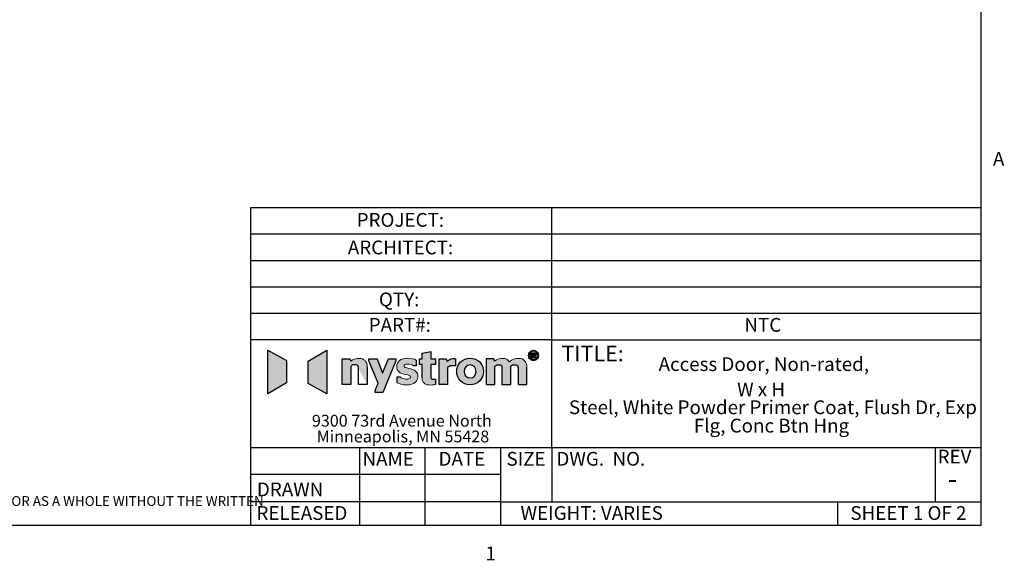
# Model space of a CAD drawing. Units: inches. Extents: x 0.1 to 10.8, y 0.2 to 8.4.
# Drawn here: x 5.5 to 10.8, y 0.2 to 3.1 of the extents above; entities that cross this region are included whole.
import ezdxf

# ---------------------------------------------------------------- set-up
doc = ezdxf.new("R2010")
doc.units = ezdxf.units.IN
doc.header["$MEASUREMENT"] = 0
for name, color, linetype in [('FORMAT', 7, 'Continuous'), ('LAYER_1', 179, 'Continuous'), ('NYSTROM', 7, 'Continuous')]:
    doc.layers.add(name, color=color, linetype=linetype)
doc.styles.add('SLDTEXTSTYLE0', font='TXT', dxfattribs={"width": 0.605})
doc.styles.add('SLDTEXTSTYLE1', font='TXT', dxfattribs={"width": 0.563})
doc.styles.add('SLDTEXTSTYLE2', font='TXT', dxfattribs={"width": 0.75})

# ---------------------------------------------------------------- blocks, each defined once
blk = doc.blocks.new('Nystrom Logo - Block')
at = {"linetype": 'Continuous'}
for points in [[(0.663, 0.385), (0.663, 1.176), (0, 1.534), (0, 0)], [(1.419, 1.149), (1.419, 0.358), (2.082, 0), (2.082, 1.534)], [(3.789, 0.111), (3.789, 0.04), (4.055, 0.04), (4.514, 1.161), (4.514, 1.232), (4.26, 1.232), (4.051, 0.727), (4.046, 0.727), (3.859, 1.232), (3.563, 1.232), (3.563, 1.161), (3.892, 0.367)]]:
    blk.add_hatch(color=7, dxfattribs=at).paths.add_polyline_path(points, flags=0)
h = blk.add_hatch(color=7, dxfattribs=at)
edge = h.paths.add_edge_path(flags=0)
edge.add_spline(control_points=[(5.446, 0.569), (5.446, 0.37), (5.557, 0.305), (5.744, 0.305)], knot_values=[12, 12, 12, 12, 13, 13, 13, 13], weights=[1, 1, 1, 1], degree=3, periodic=0)
edge.add_spline(control_points=[(5.744, 0.305), (5.822, 0.305), (5.88, 0.317), (5.922, 0.329)], knot_values=[11, 11, 11, 11, 12, 12, 12, 12], weights=[1, 1, 1, 1], degree=3, periodic=0)
edge.add_line((5.922, 0.329), (5.922, 0.509))
edge.add_line((5.922, 0.509), (5.861, 0.509))
edge.add_spline(control_points=[(5.861, 0.509), (5.78, 0.509), (5.749, 0.535), (5.749, 0.616)], knot_values=[0, 0, 0, 0, 1, 1, 1, 1], weights=[1, 1, 1, 1], degree=3, periodic=0)
edge.add_line((5.749, 0.616), (5.749, 1.031))
edge.add_line((5.749, 1.031), (5.918, 1.031))
edge.add_line((5.918, 1.031), (5.918, 1.232))
edge.add_line((5.918, 1.232), (5.749, 1.232))
edge.add_line((5.749, 1.232), (5.749, 1.487))
edge.add_line((5.749, 1.487), (5.446, 1.428))
edge.add_line((5.446, 1.428), (5.446, 1.232))
edge.add_line((5.446, 1.232), (5.347, 1.232))
edge.add_line((5.347, 1.232), (5.347, 1.031))
edge.add_line((5.347, 1.031), (5.446, 1.031))
edge.add_line((5.446, 1.031), (5.446, 0.569))
h = blk.add_hatch(color=7, dxfattribs=at)
edge = h.paths.add_edge_path(flags=0)
edge.add_spline(control_points=[(9.375, 1.169), (9.352, 1.169), (9.329, 1.174), (9.308, 1.183)], knot_values=[0, 0, 0, 0, 1, 1, 1, 1], weights=[1, 1, 1, 1], degree=3, periodic=0)
edge.add_spline(control_points=[(9.308, 1.183), (9.288, 1.192), (9.27, 1.204), (9.254, 1.22)], knot_values=[1, 1, 1, 1, 2, 2, 2, 2], weights=[1, 1, 1, 1], degree=3, periodic=0)
edge.add_spline(control_points=[(9.254, 1.22), (9.238, 1.236), (9.226, 1.255), (9.217, 1.277), (9.208, 1.299), (9.203, 1.323), (9.203, 1.35), (9.203, 1.377), (9.208, 1.401), (9.217, 1.423), (9.226, 1.445), (9.238, 1.464), (9.254, 1.48)], knot_values=[2, 2, 2, 2, 3, 3, 3, 4, 4, 4, 5, 5, 5, 6, 6, 6, 6], weights=[1, 1, 1, 1, 1, 1, 1, 1, 1, 1, 1, 1, 1], degree=3, periodic=0)
edge.add_spline(control_points=[(9.254, 1.48), (9.27, 1.496), (9.288, 1.508), (9.308, 1.517)], knot_values=[6, 6, 6, 6, 7, 7, 7, 7], weights=[1, 1, 1, 1], degree=3, periodic=0)
edge.add_spline(control_points=[(9.308, 1.517), (9.329, 1.526), (9.352, 1.531), (9.375, 1.531), (9.399, 1.531), (9.422, 1.526), (9.443, 1.517)], knot_values=[7, 7, 7, 7, 8, 8, 8, 9, 9, 9, 9], weights=[1, 1, 1, 1, 1, 1, 1], degree=3, periodic=0)
edge.add_spline(control_points=[(9.443, 1.517), (9.464, 1.508), (9.482, 1.496), (9.498, 1.48)], knot_values=[9, 9, 9, 9, 10, 10, 10, 10], weights=[1, 1, 1, 1], degree=3, periodic=0)
edge.add_spline(control_points=[(9.498, 1.48), (9.513, 1.464), (9.526, 1.445), (9.535, 1.423), (9.544, 1.401), (9.549, 1.377), (9.549, 1.35), (9.549, 1.323), (9.544, 1.299), (9.535, 1.277), (9.526, 1.255), (9.513, 1.236), (9.498, 1.22)], knot_values=[10, 10, 10, 10, 11, 11, 11, 12, 12, 12, 13, 13, 13, 14, 14, 14, 14], weights=[1, 1, 1, 1, 1, 1, 1, 1, 1, 1, 1, 1, 1], degree=3, periodic=0)
edge.add_spline(control_points=[(9.498, 1.22), (9.482, 1.204), (9.464, 1.192), (9.443, 1.183)], knot_values=[14, 14, 14, 14, 15, 15, 15, 15], weights=[1, 1, 1, 1], degree=3, periodic=0)
edge.add_spline(control_points=[(9.443, 1.183), (9.422, 1.174), (9.399, 1.169), (9.375, 1.169)], knot_values=[15, 15, 15, 15, 16, 16, 16, 16], weights=[1, 1, 1, 1], degree=3, periodic=0)
edge = h.paths.add_edge_path(flags=0)
edge.add_spline(control_points=[(9.25, 1.29), (9.257, 1.272), (9.267, 1.257), (9.279, 1.244)], knot_values=[13, 13, 13, 13, 14, 14, 14, 14], weights=[1, 1, 1, 1], degree=3, periodic=0)
edge.add_spline(control_points=[(9.279, 1.244), (9.291, 1.231), (9.305, 1.221), (9.321, 1.214)], knot_values=[14, 14, 14, 14, 15, 15, 15, 15], weights=[1, 1, 1, 1], degree=3, periodic=0)
edge.add_spline(control_points=[(9.321, 1.214), (9.338, 1.207), (9.356, 1.203), (9.375, 1.203)], knot_values=[15, 15, 15, 15, 16, 16, 16, 16], weights=[1, 1, 1, 1], degree=3, periodic=0)
edge.add_spline(control_points=[(9.375, 1.203), (9.394, 1.203), (9.412, 1.207), (9.429, 1.214)], knot_values=[0, 0, 0, 0, 1, 1, 1, 1], weights=[1, 1, 1, 1], degree=3, periodic=0)
edge.add_spline(control_points=[(9.429, 1.214), (9.446, 1.221), (9.46, 1.231), (9.473, 1.244)], knot_values=[1, 1, 1, 1, 2, 2, 2, 2], weights=[1, 1, 1, 1], degree=3, periodic=0)
edge.add_spline(control_points=[(9.473, 1.244), (9.485, 1.257), (9.494, 1.272), (9.501, 1.29)], knot_values=[2, 2, 2, 2, 3, 3, 3, 3], weights=[1, 1, 1, 1], degree=3, periodic=0)
edge.add_spline(control_points=[(9.501, 1.29), (9.508, 1.308), (9.512, 1.328), (9.512, 1.35), (9.512, 1.371), (9.508, 1.391), (9.501, 1.409)], knot_values=[3, 3, 3, 3, 4, 4, 4, 5, 5, 5, 5], weights=[1, 1, 1, 1, 1, 1, 1], degree=3, periodic=0)
edge.add_spline(control_points=[(9.501, 1.409), (9.494, 1.427), (9.485, 1.443), (9.473, 1.456)], knot_values=[5, 5, 5, 5, 6, 6, 6, 6], weights=[1, 1, 1, 1], degree=3, periodic=0)
edge.add_spline(control_points=[(9.473, 1.456), (9.46, 1.469), (9.446, 1.479), (9.429, 1.487)], knot_values=[6, 6, 6, 6, 7, 7, 7, 7], weights=[1, 1, 1, 1], degree=3, periodic=0)
edge.add_spline(control_points=[(9.429, 1.487), (9.412, 1.494), (9.394, 1.498), (9.375, 1.498), (9.356, 1.498), (9.338, 1.494), (9.321, 1.487)], knot_values=[7, 7, 7, 7, 8, 8, 8, 9, 9, 9, 9], weights=[1, 1, 1, 1, 1, 1, 1], degree=3, periodic=0)
edge.add_spline(control_points=[(9.321, 1.487), (9.305, 1.479), (9.291, 1.469), (9.279, 1.456)], knot_values=[9, 9, 9, 9, 10, 10, 10, 10], weights=[1, 1, 1, 1], degree=3, periodic=0)
edge.add_spline(control_points=[(9.279, 1.456), (9.267, 1.443), (9.257, 1.427), (9.25, 1.409)], knot_values=[10, 10, 10, 10, 11, 11, 11, 11], weights=[1, 1, 1, 1], degree=3, periodic=0)
edge.add_spline(control_points=[(9.25, 1.409), (9.243, 1.391), (9.24, 1.371), (9.24, 1.35), (9.24, 1.328), (9.243, 1.308), (9.25, 1.29)], knot_values=[11, 11, 11, 11, 12, 12, 12, 13, 13, 13, 13], weights=[1, 1, 1, 1, 1, 1, 1], degree=3, periodic=0)
h = blk.add_hatch(color=7, dxfattribs=at)
edge = h.paths.add_edge_path(flags=0)
edge.add_spline(control_points=[(9.417, 1.335), (9.427, 1.339), (9.435, 1.346), (9.441, 1.355), (9.448, 1.365), (9.451, 1.375), (9.451, 1.386), (9.451, 1.408), (9.444, 1.423), (9.429, 1.432), (9.415, 1.441), (9.399, 1.445), (9.379, 1.445)], knot_values=[0, 0, 0, 0, 1, 2, 3, 4, 5, 6, 7, 8, 9, 10, 10, 10, 10], weights=[1, 1, 1, 1, 1, 1, 1, 1, 1, 1, 1, 1, 1], degree=3, periodic=0)
edge.add_line((9.379, 1.445), (9.309, 1.445))
edge.add_line((9.309, 1.445), (9.309, 1.259))
edge.add_line((9.309, 1.259), (9.347, 1.259))
edge.add_line((9.347, 1.259), (9.347, 1.323))
edge.add_line((9.347, 1.323), (9.385, 1.323))
edge.add_line((9.385, 1.323), (9.417, 1.259))
edge.add_line((9.417, 1.259), (9.459, 1.259))
edge.add_line((9.459, 1.259), (9.417, 1.335))
edge = h.paths.add_edge_path(flags=0)
edge.add_spline(control_points=[(9.373, 1.414), (9.387, 1.414), (9.396, 1.411), (9.402, 1.406), (9.407, 1.4), (9.41, 1.393), (9.41, 1.384), (9.41, 1.363), (9.397, 1.353), (9.371, 1.353)], knot_values=[0, 0, 0, 0, 1, 2, 3, 4, 5, 6, 7, 7, 7, 7], weights=[1, 1, 1, 1, 1, 1, 1, 1, 1, 1], degree=3, periodic=0)
edge.add_line((9.371, 1.353), (9.347, 1.353))
edge.add_line((9.347, 1.353), (9.347, 1.414))
edge.add_line((9.347, 1.414), (9.373, 1.414))
h = blk.add_hatch(color=7, dxfattribs=at)
edge = h.paths.add_edge_path(flags=0)
edge.add_spline(control_points=[(3.51, 0.935), (3.51, 1.137), (3.39, 1.244), (3.242, 1.246)], knot_values=[1, 1, 1, 1, 2, 2, 2, 2], weights=[1, 1, 1, 1], degree=3, periodic=0)
edge.add_spline(control_points=[(3.242, 1.246), (3.109, 1.247), (3.007, 1.214), (2.925, 1.147)], knot_values=[0, 0, 0, 0, 1, 1, 1, 1], weights=[1, 1, 1, 1], degree=3, periodic=0)
edge.add_line((2.925, 1.147), (2.9, 1.232))
edge.add_line((2.9, 1.232), (2.629, 1.232))
edge.add_line((2.629, 1.232), (2.629, 0.32))
edge.add_line((2.629, 0.32), (2.932, 0.32))
edge.add_line((2.932, 0.32), (2.932, 0.965))
edge.add_spline(control_points=[(2.932, 0.965), (2.953, 0.992), (3, 1.026), (3.08, 1.023), (3.156, 1.021), (3.198, 0.966), (3.198, 0.886), (3.198, 0.745), (3.198, 0.32)], knot_values=[0, 0, 0, 0, 1, 2, 3, 4, 5, 6, 6, 6, 6], weights=[1, 1, 1, 1, 1, 1, 1, 1, 1], degree=3, periodic=0)
edge.add_line((3.198, 0.32), (3.198, 0.886))
edge.add_line((3.198, 0.886), (3.51, 0.32))
edge.add_line((3.51, 0.32), (3.51, 0.935))
h = blk.add_hatch(color=7, dxfattribs=at)
edge = h.paths.add_edge_path(flags=0)
edge.add_spline(control_points=[(4.563, 0.384), (4.638, 0.346), (4.737, 0.311), (4.896, 0.311)], knot_values=[15, 15, 15, 15, 16, 16, 16, 16], weights=[1, 1, 1, 1], degree=3, periodic=0)
edge.add_spline(control_points=[(4.896, 0.311), (5.175, 0.311), (5.298, 0.448), (5.298, 0.613)], knot_values=[14, 14, 14, 14, 15, 15, 15, 15], weights=[1, 1, 1, 1], degree=3, periodic=0)
edge.add_spline(control_points=[(5.298, 0.613), (5.298, 0.766), (5.18, 0.864), (4.978, 0.893)], knot_values=[13, 13, 13, 13, 14, 14, 14, 14], weights=[1, 1, 1, 1], degree=3, periodic=0)
edge.add_spline(control_points=[(4.978, 0.893), (4.862, 0.91), (4.809, 0.939), (4.809, 0.977)], knot_values=[12, 12, 12, 12, 13, 13, 13, 13], weights=[1, 1, 1, 1], degree=3, periodic=0)
edge.add_spline(control_points=[(4.809, 0.977), (4.808, 1.02), (4.852, 1.043), (4.939, 1.043)], knot_values=[11, 11, 11, 11, 12, 12, 12, 12], weights=[1, 1, 1, 1], degree=3, periodic=0)
edge.add_spline(control_points=[(4.939, 1.043), (5.031, 1.043), (5.103, 1.013), (5.141, 0.987)], knot_values=[10, 10, 10, 10, 11, 11, 11, 11], weights=[1, 1, 1, 1], degree=3, periodic=0)
edge.add_line((5.141, 0.987), (5.239, 0.987))
edge.add_line((5.239, 0.987), (5.239, 1.188))
edge.add_spline(control_points=[(5.239, 1.188), (5.161, 1.225), (5.072, 1.249), (4.927, 1.249)], knot_values=[7, 7, 7, 7, 8, 8, 8, 8], weights=[1, 1, 1, 1], degree=3, periodic=0)
edge.add_spline(control_points=[(4.927, 1.249), (4.698, 1.249), (4.545, 1.128), (4.548, 0.951)], knot_values=[6, 6, 6, 6, 7, 7, 7, 7], weights=[1, 1, 1, 1], degree=3, periodic=0)
edge.add_spline(control_points=[(4.548, 0.951), (4.55, 0.803), (4.661, 0.701), (4.855, 0.676)], knot_values=[5, 5, 5, 5, 6, 6, 6, 6], weights=[1, 1, 1, 1], degree=3, periodic=0)
edge.add_spline(control_points=[(4.855, 0.676), (4.982, 0.659), (5.03, 0.631), (5.031, 0.583)], knot_values=[4, 4, 4, 4, 5, 5, 5, 5], weights=[1, 1, 1, 1], degree=3, periodic=0)
edge.add_spline(control_points=[(5.031, 0.583), (5.032, 0.536), (4.964, 0.513), (4.881, 0.513)], knot_values=[3, 3, 3, 3, 4, 4, 4, 4], weights=[1, 1, 1, 1], degree=3, periodic=0)
edge.add_spline(control_points=[(4.881, 0.513), (4.782, 0.513), (4.705, 0.556), (4.668, 0.589)], knot_values=[2, 2, 2, 2, 3, 3, 3, 3], weights=[1, 1, 1, 1], degree=3, periodic=0)
edge.add_line((4.668, 0.589), (4.563, 0.589))
edge.add_line((4.563, 0.589), (4.563, 0.384))
h = blk.add_hatch(color=7, dxfattribs=at)
edge = h.paths.add_edge_path(flags=0)
edge.add_spline(control_points=[(6.585, 0.985), (6.586, 0.985), (6.587, 0.984), (6.588, 0.984)], knot_values=[4.990164, 4.990164, 4.990164, 4.990164, 5, 5, 5, 5], weights=[1, 1, 1, 1], degree=3, periodic=0)
edge.add_spline(control_points=[(6.588, 0.984), (6.594, 0.984), (6.601, 0.983)], knot_values=[3, 3, 3, 3.301546, 3.301546, 3.301546], weights=[1, 1, 1], degree=2, periodic=0)
edge.add_spline(control_points=[(6.601, 0.983), (6.61, 0.982), (6.618, 0.981), (6.629, 0.979)], knot_values=[2.449582, 2.449582, 2.449582, 2.449582, 3, 3, 3, 3], weights=[1, 1, 1, 1], degree=3, periodic=0)
edge.add_line((6.629, 0.979), (6.629, 1.232))
edge.add_spline(control_points=[(6.629, 1.232), (6.613, 1.235), (6.596, 1.238), (6.578, 1.239)], knot_values=[1, 1, 1, 1, 1.930893, 1.930893, 1.930893, 1.930893], weights=[1, 1, 1, 1], degree=3, periodic=0)
edge.add_spline(control_points=[(6.578, 1.239), (6.576, 1.239), (6.574, 1.239), (6.571, 1.239)], knot_values=[1.617206, 1.617206, 1.617206, 1.617206, 1.776349, 1.776349, 1.776349, 1.776349], weights=[1, 1, 1, 1], degree=3, periodic=0)
edge.add_spline(control_points=[(6.571, 1.239), (6.466, 1.239), (6.377, 1.191), (6.326, 1.131)], knot_values=[0.007988, 0.007988, 0.007988, 0.007988, 1, 1, 1, 1], weights=[1, 1, 1, 1], degree=3, periodic=0)
edge.add_line((6.326, 1.131), (6.297, 1.232))
edge.add_line((6.297, 1.232), (6.043, 1.232))
edge.add_line((6.043, 1.232), (6.043, 0.32))
edge.add_line((6.043, 0.32), (6.342, 0.32))
edge.add_line((6.342, 0.32), (6.342, 0.923))
edge.add_spline(control_points=[(6.342, 0.923), (6.385, 0.962), (6.474, 0.993), (6.557, 0.987), (6.582, 0.985), (6.585, 0.985)], knot_values=[0, 0, 0, 0, 1, 2, 2.161586, 2.161586, 2.161586, 2.161586], weights=[1, 1, 1, 1, 1, 1], degree=3, periodic=0)
h = blk.add_hatch(color=7, dxfattribs=at)
edge = h.paths.add_edge_path(flags=0)
edge.add_spline(control_points=[(7.139, 0.316), (7.41, 0.316), (7.611, 0.521), (7.611, 0.785), (7.611, 1.049), (7.41, 1.254), (7.139, 1.254)], knot_values=[0, 0, 0, 0, 1, 1, 1, 2, 2, 2, 2], weights=[1, 1, 1, 1, 1, 1, 1], degree=3, periodic=0)
edge.add_spline(control_points=[(7.139, 1.254), (6.868, 1.254), (6.666, 1.049), (6.666, 0.785), (6.666, 0.521), (6.868, 0.316), (7.139, 0.316)], knot_values=[2, 2, 2, 2, 3, 3, 3, 4, 4, 4, 4], weights=[1, 1, 1, 1, 1, 1, 1], degree=3, periodic=0)
edge = h.paths.add_edge_path(flags=0)
edge.add_spline(control_points=[(7.139, 1.015), (7.258, 1.015), (7.349, 0.913), (7.349, 0.785), (7.349, 0.657), (7.258, 0.555), (7.139, 0.555)], knot_values=[0, 0, 0, 0, 1, 1, 1, 2, 2, 2, 2], weights=[1, 1, 1, 1, 1, 1, 1], degree=3, periodic=0)
edge.add_spline(control_points=[(7.139, 0.555), (7.02, 0.555), (6.928, 0.657), (6.928, 0.785), (6.928, 0.913), (7.02, 1.015), (7.139, 1.015)], knot_values=[2, 2, 2, 2, 3, 3, 3, 4, 4, 4, 4], weights=[1, 1, 1, 1, 1, 1, 1], degree=3, periodic=0)
h = blk.add_hatch(color=7, dxfattribs=at)
edge = h.paths.add_edge_path(flags=0)
edge.add_spline(control_points=[(8.522, 1.124), (8.475, 1.203), (8.395, 1.245), (8.303, 1.246)], knot_values=[7, 7, 7, 7, 8, 8, 8, 8], weights=[1, 1, 1, 1], degree=3, periodic=0)
edge.add_spline(control_points=[(8.303, 1.246), (8.17, 1.247), (8.084, 1.216), (8.003, 1.148)], knot_values=[8, 8, 8, 8, 9, 9, 9, 9], weights=[1, 1, 1, 1], degree=3, periodic=0)
edge.add_line((8.003, 1.148), (7.976, 1.235))
edge.add_line((7.976, 1.235), (7.707, 1.235))
edge.add_line((7.707, 1.235), (7.707, 0.322))
edge.add_line((7.707, 0.322), (8.016, 0.322))
edge.add_line((8.016, 0.322), (8.016, 0.965))
edge.add_spline(control_points=[(8.016, 0.965), (8.033, 0.992), (8.073, 1.026), (8.153, 1.023), (8.229, 1.021), (8.261, 0.966), (8.261, 0.886), (8.261, 0.745), (8.261, 0.322)], knot_values=[0, 0, 0, 0, 1, 2, 3, 4, 5, 6, 6, 6, 6], weights=[1, 1, 1, 1, 1, 1, 1, 1, 1], degree=3, periodic=0)
edge.add_line((8.261, 0.322), (8.571, 0.322))
edge.add_line((8.571, 0.322), (8.571, 0.968))
edge.add_spline(control_points=[(8.571, 0.968), (8.592, 0.994), (8.637, 1.026), (8.715, 1.023), (8.791, 1.021), (8.831, 0.966), (8.831, 0.886), (8.831, 0.745), (8.831, 0.322)], knot_values=[0, 0, 0, 0, 1, 2, 3, 4, 5, 6, 6, 6, 6], weights=[1, 1, 1, 1, 1, 1, 1, 1, 1], degree=3, periodic=0)
edge.add_line((8.831, 0.322), (9.141, 0.322))
edge.add_line((9.141, 0.322), (9.141, 0.935))
edge.add_spline(control_points=[(9.141, 0.935), (9.141, 1.137), (9.015, 1.242), (8.867, 1.246)], knot_values=[5, 5, 5, 5, 6, 6, 6, 6], weights=[1, 1, 1, 1], degree=3, periodic=0)
edge.add_spline(control_points=[(8.867, 1.246), (8.715, 1.25), (8.62, 1.204), (8.522, 1.124)], knot_values=[6, 6, 6, 6, 7, 7, 7, 7], weights=[1, 1, 1, 1], degree=3, periodic=0)
at = {"layer": 'LAYER_1'}
for p, q in [((0, 0), (0, 1.534)), ((0, 1.534), (0.663, 1.176)), ((1.419, 1.149), (2.082, 1.534)), ((2.082, 1.534), (2.082, 0)), ((5.446, 1.428), (5.749, 1.487)), ((5.446, 1.232), (5.446, 1.428)), ((5.749, 1.487), (5.749, 1.232)), ((9.309, 1.259), (9.309, 1.445)), ((9.309, 1.445), (9.379, 1.445)), ((9.373, 1.414), (9.347, 1.414)), ((9.347, 1.414), (9.347, 1.353)), ((0.663, 1.176), (0.663, 0.385)), ((1.419, 0.358), (1.419, 1.149)), ((2.629, 0.32), (2.629, 1.232)), ((2.629, 1.232), (2.9, 1.232)), ((2.9, 1.232), (2.925, 1.147)), ((3.563, 1.161), (3.563, 1.232)), ((3.563, 1.232), (3.859, 1.232)), ((3.892, 0.367), (3.563, 1.161)), ((3.859, 1.232), (4.046, 0.727)), ((4.051, 0.727), (4.26, 1.232)), ((4.514, 1.161), (4.055, 0.04)), ((4.26, 1.232), (4.514, 1.232)), ((4.514, 1.232), (4.514, 1.161)), ((5.239, 1.188), (5.239, 0.987)), ((5.347, 1.232), (5.446, 1.232)), ((5.347, 1.031), (5.347, 1.232)), ((5.749, 1.232), (5.918, 1.232)), ((5.918, 1.232), (5.918, 1.031)), ((6.043, 0.32), (6.043, 1.232)), ((6.043, 1.232), (6.297, 1.232)), ((6.297, 1.232), (6.326, 1.131)), ((6.629, 1.232), (6.629, 0.979)), ((7.976, 1.235), (7.707, 1.235)), ((7.707, 1.235), (7.707, 0.322)), ((8.003, 1.148), (7.976, 1.235)), ((9.347, 1.259), (9.309, 1.259)), ((9.347, 1.353), (9.371, 1.353)), ((9.385, 1.323), (9.347, 1.323)), ((9.347, 1.323), (9.347, 1.259)), ((9.417, 1.259), (9.385, 1.323)), ((9.417, 1.335), (9.459, 1.259)), ((9.459, 1.259), (9.417, 1.259)), ((2.932, 0.965), (2.932, 0.32)), ((3.51, 0.935), (3.51, 0.32)), ((4.046, 0.727), (4.051, 0.727)), ((5.239, 0.987), (5.141, 0.987)), ((5.446, 1.031), (5.347, 1.031)), ((5.446, 0.569), (5.446, 1.031)), ((5.918, 1.031), (5.749, 1.031)), ((5.749, 1.031), (5.749, 0.616)), ((6.342, 0.923), (6.342, 0.32)), ((8.016, 0.322), (8.016, 0.965)), ((8.571, 0.322), (8.571, 0.968)), ((9.141, 0.322), (9.141, 0.935)), ((0.663, 0.385), (0, 0)), ((2.082, 0), (1.419, 0.358)), ((3.789, 0.111), (3.892, 0.367)), ((4.563, 0.384), (4.563, 0.589)), ((4.563, 0.589), (4.668, 0.589)), ((5.861, 0.509), (5.922, 0.509)), ((5.922, 0.509), (5.922, 0.329)), ((2.932, 0.32), (2.629, 0.32)), ((3.51, 0.32), (3.198, 0.32)), ((3.789, 0.04), (3.789, 0.111)), ((4.055, 0.04), (3.789, 0.04)), ((6.342, 0.32), (6.043, 0.32)), ((7.707, 0.322), (8.016, 0.322)), ((8.261, 0.322), (8.571, 0.322)), ((8.831, 0.322), (9.141, 0.322))]:
    blk.add_line(p, q, dxfattribs=at)
at = {"layer": 'LAYER_1', "lineweight": 18}
for p, q in [((0, 0), (0, 1.534)), ((0, 1.534), (0.663, 1.176)), ((1.419, 1.149), (2.082, 1.534)), ((2.082, 1.534), (2.082, 0)), ((5.446, 1.428), (5.749, 1.487)), ((5.446, 1.232), (5.446, 1.428)), ((5.749, 1.487), (5.749, 1.232)), ((0.663, 1.176), (0.663, 0.385)), ((1.419, 0.358), (1.419, 1.149)), ((2.629, 0.32), (2.629, 1.232)), ((2.629, 1.232), (2.9, 1.232)), ((2.9, 1.232), (2.925, 1.147)), ((3.563, 1.161), (3.563, 1.232)), ((3.563, 1.232), (3.859, 1.232)), ((3.892, 0.367), (3.563, 1.161)), ((3.859, 1.232), (4.046, 0.727)), ((4.051, 0.727), (4.26, 1.232)), ((4.514, 1.161), (4.055, 0.04)), ((4.26, 1.232), (4.514, 1.232)), ((4.514, 1.232), (4.514, 1.161)), ((5.239, 1.188), (5.239, 0.987)), ((5.347, 1.232), (5.446, 1.232)), ((5.347, 1.031), (5.347, 1.232)), ((5.749, 1.232), (5.918, 1.232)), ((5.918, 1.232), (5.918, 1.031)), ((6.043, 0.32), (6.043, 1.232)), ((6.043, 1.232), (6.297, 1.232)), ((6.297, 1.232), (6.326, 1.131)), ((6.629, 1.232), (6.629, 0.979)), ((7.976, 1.235), (7.707, 1.235)), ((7.707, 1.235), (7.707, 0.322)), ((8.003, 1.148), (7.976, 1.235)), ((2.932, 0.965), (2.932, 0.32)), ((3.51, 0.935), (3.51, 0.32)), ((4.046, 0.727), (4.051, 0.727)), ((5.239, 0.987), (5.141, 0.987)), ((5.446, 1.031), (5.347, 1.031)), ((5.446, 0.569), (5.446, 1.031)), ((5.918, 1.031), (5.749, 1.031)), ((5.749, 1.031), (5.749, 0.616)), ((6.342, 0.923), (6.342, 0.32)), ((8.016, 0.322), (8.016, 0.965)), ((8.571, 0.322), (8.571, 0.968)), ((9.141, 0.322), (9.141, 0.935)), ((0.663, 0.385), (0, 0)), ((2.082, 0), (1.419, 0.358)), ((3.789, 0.111), (3.892, 0.367)), ((4.563, 0.384), (4.563, 0.589)), ((4.563, 0.589), (4.668, 0.589)), ((5.861, 0.509), (5.922, 0.509)), ((5.922, 0.509), (5.922, 0.329)), ((2.932, 0.32), (2.629, 0.32)), ((3.51, 0.32), (3.198, 0.32)), ((3.789, 0.04), (3.789, 0.111)), ((4.055, 0.04), (3.789, 0.04)), ((6.342, 0.32), (6.043, 0.32)), ((7.707, 0.322), (8.016, 0.322)), ((8.261, 0.322), (8.571, 0.322)), ((8.831, 0.322), (9.141, 0.322))]:
    blk.add_line(p, q, dxfattribs=at)
at = {"layer": 'LAYER_1'}
for points, knots in [([(9.254, 1.22), (9.238, 1.236), (9.226, 1.255), (9.217, 1.277), (9.208, 1.299), (9.203, 1.323), (9.203, 1.35), (9.203, 1.377), (9.208, 1.401), (9.217, 1.423), (9.226, 1.445), (9.238, 1.464), (9.254, 1.48)], [2, 2, 2, 2, 3, 3, 3, 4, 4, 4, 5, 5, 5, 6, 6, 6, 6]), ([(9.25, 1.409), (9.243, 1.391), (9.24, 1.371), (9.24, 1.35), (9.24, 1.328), (9.243, 1.308), (9.25, 1.29)], [11, 11, 11, 11, 12, 12, 12, 13, 13, 13, 13]), ([(9.308, 1.517), (9.329, 1.526), (9.352, 1.531), (9.375, 1.531), (9.399, 1.531), (9.422, 1.526), (9.443, 1.517)], [7, 7, 7, 7, 8, 8, 8, 9, 9, 9, 9]), ([(9.429, 1.487), (9.412, 1.494), (9.394, 1.498), (9.375, 1.498), (9.356, 1.498), (9.338, 1.494), (9.321, 1.487)], [7, 7, 7, 7, 8, 8, 8, 9, 9, 9, 9]), ([(9.498, 1.48), (9.513, 1.464), (9.526, 1.445), (9.535, 1.423), (9.544, 1.401), (9.549, 1.377), (9.549, 1.35), (9.549, 1.323), (9.544, 1.299), (9.535, 1.277), (9.526, 1.255), (9.513, 1.236), (9.498, 1.22)], [10, 10, 10, 10, 11, 11, 11, 12, 12, 12, 13, 13, 13, 14, 14, 14, 14]), ([(9.501, 1.29), (9.508, 1.308), (9.512, 1.328), (9.512, 1.35), (9.512, 1.371), (9.508, 1.391), (9.501, 1.409)], [3, 3, 3, 3, 4, 4, 4, 5, 5, 5, 5]), ([(7.139, 0.316), (6.868, 0.316), (6.666, 0.521), (6.666, 0.785), (6.666, 1.049), (6.868, 1.254), (7.139, 1.254)], [2, 2, 2, 2, 3, 3, 3, 4, 4, 4, 4]), ([(7.139, 1.254), (7.41, 1.254), (7.611, 1.049), (7.611, 0.785), (7.611, 0.521), (7.41, 0.316), (7.139, 0.316)], [0, 0, 0, 0, 1, 1, 1, 2, 2, 2, 2]), ([(7.139, 1.015), (7.02, 1.015), (6.928, 0.913), (6.928, 0.785), (6.928, 0.657), (7.02, 0.555), (7.139, 0.555)], [2, 2, 2, 2, 3, 3, 3, 4, 4, 4, 4]), ([(7.139, 0.555), (7.258, 0.555), (7.349, 0.657), (7.349, 0.785), (7.349, 0.913), (7.258, 1.015), (7.139, 1.015)], [0, 0, 0, 0, 1, 1, 1, 2, 2, 2, 2])]:
    blk.add_open_spline(points, degree=3, knots=knots, dxfattribs=at)
for points in [[(9.279, 1.456), (9.267, 1.443), (9.257, 1.427), (9.25, 1.409)], [(9.254, 1.48), (9.27, 1.496), (9.288, 1.508), (9.308, 1.517)], [(9.321, 1.487), (9.305, 1.479), (9.291, 1.469), (9.279, 1.456)], [(9.371, 1.353), (9.397, 1.353), (9.41, 1.363), (9.41, 1.384), (9.41, 1.393), (9.407, 1.4), (9.402, 1.406), (9.396, 1.411), (9.387, 1.414), (9.373, 1.414)], [(9.379, 1.445), (9.399, 1.445), (9.415, 1.441), (9.429, 1.432), (9.444, 1.423), (9.451, 1.408), (9.451, 1.386), (9.451, 1.375), (9.448, 1.365), (9.441, 1.355), (9.435, 1.346), (9.427, 1.339), (9.417, 1.335)], [(9.473, 1.456), (9.46, 1.469), (9.446, 1.479), (9.429, 1.487)], [(9.443, 1.517), (9.464, 1.508), (9.482, 1.496), (9.498, 1.48)], [(9.501, 1.409), (9.494, 1.427), (9.485, 1.443), (9.473, 1.456)], [(6.326, 1.131), (6.377, 1.192), (6.468, 1.239), (6.574, 1.239), (6.593, 1.239), (6.612, 1.235), (6.629, 1.232)], [(9.25, 1.29), (9.257, 1.272), (9.267, 1.257), (9.279, 1.244)], [(9.308, 1.183), (9.288, 1.192), (9.27, 1.204), (9.254, 1.22)], [(9.279, 1.244), (9.291, 1.231), (9.305, 1.221), (9.321, 1.214)], [(9.375, 1.169), (9.352, 1.169), (9.329, 1.174), (9.308, 1.183)], [(9.321, 1.214), (9.338, 1.207), (9.356, 1.203), (9.375, 1.203)], [(9.375, 1.203), (9.394, 1.203), (9.412, 1.207), (9.429, 1.214)], [(9.443, 1.183), (9.422, 1.174), (9.399, 1.169), (9.375, 1.169)], [(9.429, 1.214), (9.446, 1.221), (9.46, 1.231), (9.473, 1.244)], [(9.498, 1.22), (9.482, 1.204), (9.464, 1.192), (9.443, 1.183)], [(9.473, 1.244), (9.485, 1.257), (9.494, 1.272), (9.501, 1.29)], [(3.198, 0.32), (3.198, 0.745), (3.198, 0.886), (3.198, 0.966), (3.156, 1.021), (3.08, 1.023), (3, 1.026), (2.953, 0.992), (2.932, 0.965)], [(6.629, 0.979), (6.608, 0.983), (6.588, 0.984), (6.474, 0.993), (6.385, 0.962), (6.342, 0.923)], [(8.016, 0.965), (8.033, 0.992), (8.073, 1.026), (8.153, 1.023), (8.229, 1.021), (8.261, 0.966), (8.261, 0.886), (8.261, 0.745), (8.261, 0.322)], [(8.571, 0.968), (8.592, 0.994), (8.637, 1.026), (8.715, 1.023), (8.791, 1.021), (8.831, 0.966), (8.831, 0.886), (8.831, 0.745), (8.831, 0.322)], [(5.749, 0.616), (5.749, 0.535), (5.78, 0.509), (5.861, 0.509)]]:
    blk.add_open_spline(points, degree=3, dxfattribs=at)
at = {"layer": 'LAYER_1', "lineweight": 18}
for points, degree in [([(2.925, 1.147), (3.007, 1.214), (3.109, 1.247), (3.242, 1.246)], 3), ([(3.242, 1.246), (3.39, 1.244), (3.51, 1.137), (3.51, 0.935)], 3), ([(4.548, 0.951), (4.545, 1.128), (4.698, 1.249), (4.927, 1.249)], 3), ([(4.939, 1.043), (4.852, 1.043), (4.808, 1.02), (4.809, 0.977)], 3), ([(4.927, 1.249), (5.072, 1.249), (5.161, 1.225), (5.239, 1.188)], 3), ([(5.141, 0.987), (5.103, 1.013), (5.031, 1.043), (4.939, 1.043)], 3), ([(6.326, 1.131), (6.377, 1.192), (6.468, 1.239), (6.574, 1.239)], 3), ([(6.574, 1.239), (6.593, 1.239), (6.612, 1.235), (6.629, 1.232)], 3), ([(8.303, 1.246), (8.17, 1.247), (8.084, 1.216), (8.003, 1.148)], 3), ([(8.522, 1.124), (8.475, 1.203), (8.395, 1.245), (8.303, 1.246)], 3), ([(8.867, 1.246), (8.715, 1.25), (8.62, 1.204), (8.522, 1.124)], 3), ([(9.141, 0.935), (9.141, 1.137), (9.015, 1.242), (8.867, 1.246)], 3), ([(3.198, 0.32), (3.198, 0.745), (3.198, 0.886)], 2), ([(4.855, 0.676), (4.661, 0.701), (4.55, 0.803), (4.548, 0.951)], 3), ([(4.809, 0.977), (4.809, 0.939), (4.862, 0.91), (4.978, 0.893)], 3), ([(4.978, 0.893), (5.18, 0.864), (5.298, 0.766), (5.298, 0.613)], 3), ([(6.588, 0.984), (6.474, 0.993), (6.385, 0.962), (6.342, 0.923)], 3), ([(6.629, 0.979), (6.608, 0.983), (6.588, 0.984)], 2), ([(8.261, 0.886), (8.261, 0.745), (8.261, 0.322)], 2), ([(8.831, 0.886), (8.831, 0.745), (8.831, 0.322)], 2), ([(4.896, 0.311), (4.737, 0.311), (4.638, 0.346), (4.563, 0.384)], 3), ([(4.668, 0.589), (4.705, 0.556), (4.782, 0.513), (4.881, 0.513)], 3), ([(5.031, 0.583), (5.03, 0.631), (4.982, 0.659), (4.855, 0.676)], 3), ([(4.881, 0.513), (4.964, 0.513), (5.032, 0.536), (5.031, 0.583)], 3), ([(5.298, 0.613), (5.298, 0.448), (5.175, 0.311), (4.896, 0.311)], 3), ([(5.744, 0.305), (5.557, 0.305), (5.446, 0.37), (5.446, 0.569)], 3), ([(5.749, 0.616), (5.749, 0.535), (5.78, 0.509), (5.861, 0.509)], 3), ([(5.922, 0.329), (5.88, 0.317), (5.822, 0.305), (5.744, 0.305)], 3)]:
    blk.add_open_spline(points, degree=degree, dxfattribs=at)
for points, knots in [([(7.139, 0.316), (6.868, 0.316), (6.666, 0.521), (6.666, 0.785), (6.666, 1.049), (6.868, 1.254), (7.139, 1.254)], [2, 2, 2, 2, 3, 3, 3, 4, 4, 4, 4]), ([(7.139, 1.254), (7.41, 1.254), (7.611, 1.049), (7.611, 0.785), (7.611, 0.521), (7.41, 0.316), (7.139, 0.316)], [0, 0, 0, 0, 1, 1, 1, 2, 2, 2, 2]), ([(7.139, 1.015), (7.02, 1.015), (6.928, 0.913), (6.928, 0.785), (6.928, 0.657), (7.02, 0.555), (7.139, 0.555)], [2, 2, 2, 2, 3, 3, 3, 4, 4, 4, 4]), ([(7.139, 0.555), (7.258, 0.555), (7.349, 0.657), (7.349, 0.785), (7.349, 0.913), (7.258, 1.015), (7.139, 1.015)], [0, 0, 0, 0, 1, 1, 1, 2, 2, 2, 2])]:
    blk.add_open_spline(points, degree=3, knots=knots, dxfattribs=at)
blk = doc.blocks.new('SW_NOTE_0_1')
at = {"layer": 'NYSTROM', "color": 0, "insert": (0, 0.0671), "char_height": 0.0520833, "attachment_point": 1, "style": 'SLDTEXTSTYLE2'}
blk.add_mtext('PROPRIETARY AND CONFIDENTIAL:  THE INFORMATION CONTAINED IN THIS DRAWING IS THE SOLE PROPERTY OF NYSTROM.  ANY REPRODUCTION IN PART OR AS A WHOLE WITHOUT THE WRITTEN', dxfattribs=at)
blk = doc.blocks.new('SW_NOTE_0_2')
at = {"layer": 'FORMAT', "color": 0, "char_height": 0.0625, "attachment_point": 2, "style": 'SLDTEXTSTYLE0'}
for s, insert in [('9300 73rd Avenue North', (0.4795, 0.0806)), ('Minneapolis, MN 55428', (0.4852, -0.0028))]:
    blk.add_mtext(s, dxfattribs=dict(at, insert=insert))
blk = doc.blocks.new('SW_NOTE_0_3')
at = {"layer": 'FORMAT', "color": 0, "char_height": 0.072917, "attachment_point": 2, "style": 'SLDTEXTSTYLE0'}
for s, insert in [('Steel, White Powder Primer Coat, Flush Dr, Exp', (1.047, 0.094)), ('Flg, Conc Btn Hng', (1.0395, -0.0032))]:
    blk.add_mtext(s, dxfattribs=dict(at, insert=insert))

msp = doc.modelspace()

# ---------------------------------------------------------------- linework, layer by layer
at = {"color": 8, "linetype": 'Continuous', "lineweight": 18}
for q in [(10.6299, 8.1921), (0.3299, 0.3921)]:
    msp.add_line((10.6299, 0.3921), q, dxfattribs=at)
at = {"layer": 'FORMAT'}
for q in [(10.6299, 8.1921), (0.3299, 0.3921)]:
    msp.add_line((10.6299, 0.3921), q, dxfattribs=at)
at = {"layer": 'FORMAT', "color": 8}
for p, q in [((6.7627, 1.9359), (6.7627, 2.0759)), ((6.7627, 2.0759), (10.6299, 2.0759)), ((8.3557, 1.3759), (8.3557, 2.0759)), ((6.7627, 1.7959), (6.7627, 1.9359)), ((6.7627, 1.9359), (10.6299, 1.9359)), ((6.7627, 1.6559), (6.7627, 1.7959)), ((6.7627, 1.7959), (10.6299, 1.7959)), ((6.7627, 1.5159), (6.7627, 1.6559)), ((6.7627, 1.6559), (10.6299, 1.6559)), ((6.7627, 1.3759), (6.7627, 1.5159)), ((6.7627, 1.5159), (10.6299, 1.5159)), ((6.7627, 0.8047), (6.7627, 1.3759)), ((8.3557, 1.3759), (6.7627, 1.3759)), ((8.3557, 0.8047), (8.3557, 1.3759)), ((8.3557, 1.3759), (10.6299, 1.3759)), ((6.7627, 0.3921), (6.7627, 0.8047)), ((6.7627, 0.8047), (10.6299, 0.8047)), ((7.3377, 0.8047), (7.3377, 0.3921)), ((7.6834, 0.8047), (7.6834, 0.3921)), ((8.0854, 0.8047), (8.0854, 0.3921)), ((8.3557, 0.8047), (8.3557, 0.5181)), ((10.3866, 0.8047), (10.3866, 0.5181)), ((8.0854, 0.6618), (6.7627, 0.6618)), ((8.0854, 0.5181), (6.7627, 0.5181)), ((8.0854, 0.5181), (10.6299, 0.5181)), ((9.8682, 0.5181), (9.8682, 0.3921))]:
    msp.add_line(p, q, dxfattribs=at)

# ---------------------------------------------------------------- block references
at = {"layer": 'FORMAT'}
for name, p in [('SW_NOTE_0_3', (8.4799, 0.9609)), ('SW_NOTE_0_2', (7.0832, 0.8979))]:
    msp.add_blockref(name, p, dxfattribs=at)
at = {"layer": 'NYSTROM', "xscale": 0.15, "yscale": 0.15, "zscale": 0.15}
msp.add_blockref('Nystrom Logo - Block', (6.8531, 1.0903), dxfattribs=at)
at = {"layer": 'NYSTROM'}
msp.add_blockref('SW_NOTE_0_1', (0.3804, 0.481), dxfattribs=at)

# ---------------------------------------------------------------- texts
at = {"layer": 'FORMAT'}
for s, insert, char_height, attachment_point, style in [('A', (10.6917, 2.3703), 0.0729, 1, 'SLDTEXTSTYLE0'), ('PROJECT:', (7.5547, 2.0466), 0.07292, 2, 'SLDTEXTSTYLE0'), ('ARCHITECT:', (7.5556, 1.9009), 0.07292, 2, 'SLDTEXTSTYLE0'), ('QTY:', (7.5484, 1.6258), 0.07292, 2, 'SLDTEXTSTYLE0'), ('PART#:', (7.5518, 1.4909), 0.07292, 2, 'SLDTEXTSTYLE0'), ('NTC', (9.4734, 1.4909), 0.07292, 2, 'SLDTEXTSTYLE0'), ('TITLE:', (8.4075, 1.345), 0.08333, 1, 'SLDTEXTSTYLE0'), ('Access Door, Non-rated,', (9.4788, 1.2833), 0.072917, 2, 'SLDTEXTSTYLE0'), ('W x H', (9.4643, 1.1491), 0.07292, 2, 'SLDTEXTSTYLE1'), ('NAME', (7.3543, 0.7822), 0.07292, 1, 'SLDTEXTSTYLE0'), ('DATE', (7.757, 0.7822), 0.07292, 1, 'SLDTEXTSTYLE0'), ('SIZE', (8.1165, 0.7822), 0.07292, 1, 'SLDTEXTSTYLE0'), ('DWG.  NO.', (8.3811, 0.7822), 0.07292, 1, 'SLDTEXTSTYLE0'), ('REV', (10.3987, 0.7938), 0.07292, 1, 'SLDTEXTSTYLE0'), ('DRAWN', (6.7954, 0.6202), 0.07292, 1, 'SLDTEXTSTYLE0'), ('RELEASED', (6.793, 0.495), 0.07292, 1, 'SLDTEXTSTYLE0'), ('WEIGHT: VARIES', (8.191, 0.495), 0.072917, 1, 'SLDTEXTSTYLE0'), ('SHEET 1 OF 2', (9.9369, 0.495), 0.072917, 1, 'SLDTEXTSTYLE0'), ('1', (8.0054, 0.2813), 0.0729, 1, 'SLDTEXTSTYLE0')]:
    msp.add_mtext(s, dxfattribs=dict(at, insert=insert, char_height=char_height, attachment_point=attachment_point, style=style))
at = {"layer": 'FORMAT', "color": 7, "insert": (10.4776, 0.6921), "char_height": 0.1042, "attachment_point": 2, "style": 'SLDTEXTSTYLE0'}
msp.add_mtext('-', dxfattribs=at)

doc.saveas('drawing.dxf')
